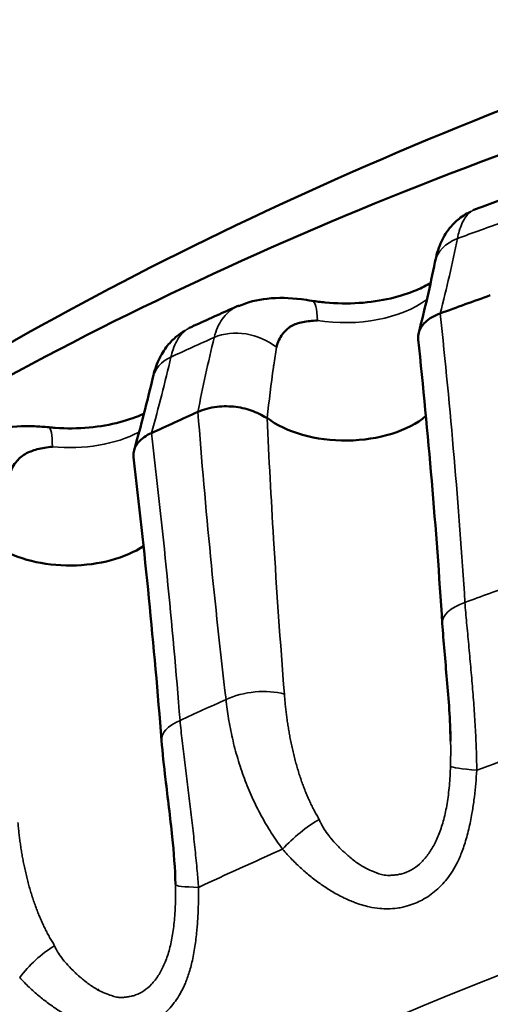
# Model space of a CAD drawing. Units: millimetres. Extents: x -901 to 3374, y 1 to 1650.
# Drawn here: x -660 to -657, y 422 to 427 of the extents above; entities that cross this region are included whole.
import ezdxf

# ---------------------------------------------------------------- set-up
doc = ezdxf.new("R2010")
doc.units = ezdxf.units.MM
doc.layers.add('Visible (ANSI)', color=7, linetype='Continuous', lineweight=50)
doc.layers.add('Visible Narrow (ANSI)', color=7, linetype='Continuous', lineweight=35)

msp = doc.modelspace()

# ---------------------------------------------------------------- linework, layer by layer
at = {"layer": 'Visible (ANSI)'}
for p, q in [((-658.8044, 423.4219), (-658.8042, 423.422)), ((-657.6748, 423.4139), (-657.6733, 423.3421)), ((-657.5414, 423.1544), (-657.5414, 423.1544)), ((-659.8779, 422.82), (-659.8778, 422.8201)), ((-658.4117, 422.6665), (-658.4114, 422.6667)), ((-659.0828, 422.6089), (-659.0828, 422.6089)), ((-659.4793, 422.068), (-659.4753, 422.0703))]:
    msp.add_line(p, q, dxfattribs=at)
for centre, major_axis, start_param, end_param in [((-648.337, 417.0766), (-17.4, 0), 5.264934, 5.282356), ((-648.337, 417.0766), (-17.4, 0), 5.369654, 5.387076), ((-658.2125, 425.1718), (-0.5, 0), 0.641032, 2.542542), ((-659.624, 424.5315), (-0.5, 0), 0.74582, 2.427167)]:
    msp.add_ellipse(centre, major_axis=major_axis, ratio=0.57735, start_param=start_param, end_param=end_param, dxfattribs=at)
for points, knots in [([(-663.7574, 422.2542), (-662.8328, 423.3183), (-661.6106, 424.2769), (-658.7138, 425.9008), (-657.0415, 426.5649), (-655.2202, 427.0403)], [0.000001, 0.000001, 0.000001, 0.000001, 0.605918, 0.605918, 1.211836, 1.211836, 1.211836, 1.211836]), ([(-663.229, 422.8875), (-662.1833, 423.9668), (-660.8564, 424.9144), (-658.5906, 426.0932), (-657.7773, 426.4507), (-656.9255, 426.7639)], [0, 0, 0, 0, 0.5891641, 0.5891641, 0.887179, 0.887179, 0.887179, 0.887179]), ([(-657.2759, 426.166), (-657.2945, 426.1594), (-657.3131, 426.1527), (-657.3502, 426.1394), (-657.3687, 426.1328), (-657.4057, 426.1194), (-657.4242, 426.1127), (-657.4612, 426.0992), (-657.4796, 426.0924), (-657.5165, 426.0789), (-657.5349, 426.0721), (-657.5533, 426.0653)], [4.49337735, 4.49337735, 4.49337735, 4.49337735, 4.49719919, 4.49719919, 4.50102102, 4.50102102, 4.50484286, 4.50484286, 4.50866469, 4.50866469, 4.51248652, 4.51248652, 4.51248652, 4.51248652]), ([(-657.7532, 425.7973), (-657.7465, 425.8307), (-657.7373, 425.8628), (-657.7125, 425.9205), (-657.6977, 425.9469), (-657.6662, 425.9866), (-657.6522, 426.0012), (-657.6173, 426.0303), (-657.5953, 426.0443), (-657.5717, 426.055)], [0.00001661, 0.00001661, 0.00001661, 0.00001661, 0.01222029, 0.01222029, 0.02276538, 0.02276538, 0.0293721, 0.0293721, 0.03746345, 0.03746345, 0.03746345, 0.03746345]), ([(-657.7753, 425.6917), (-657.7959, 425.6788), (-657.8203, 425.6661), (-657.8864, 425.6377), (-657.9311, 425.6231), (-658.0304, 425.6), (-658.0854, 425.5919), (-658.1992, 425.5845), (-658.2581, 425.5854), (-658.3382, 425.593), (-658.361, 425.596), (-658.3833, 425.5996)], [4.659888, 4.659888, 4.659888, 4.659888, 4.843738, 4.843738, 5.101255, 5.101255, 5.370719, 5.370719, 5.646619, 5.646619, 5.758402, 5.758402, 5.758402, 5.758402]), ([(-658.7589, 425.5722), (-658.7125, 425.5926), (-658.6629, 425.6047), (-658.5561, 425.6165), (-658.4976, 425.6146), (-658.4197, 425.6053), (-658.4015, 425.6026), (-658.3833, 425.5996)], [0, 0, 0, 0, 0.01650401, 0.01650401, 0.03533795, 0.03533795, 0.04099693, 0.04099693, 0.04099693, 0.04099693]), ([(-658.7574, 425.5756), (-658.7744, 425.568), (-658.7914, 425.5604), (-658.8255, 425.5451), (-658.8424, 425.5375), (-658.8764, 425.5221), (-658.8933, 425.5145), (-658.9271, 425.4991), (-658.944, 425.4913), (-658.9777, 425.4759), (-658.9946, 425.4681), (-659.0114, 425.4603)], [4.59826459, 4.59826459, 4.59826459, 4.59826459, 4.60201877, 4.60201877, 4.60577295, 4.60577295, 4.60952714, 4.60952714, 4.61328132, 4.61328132, 4.6170355, 4.6170355, 4.6170355, 4.6170355]), ([(-658.5656, 425.3612), (-658.5587, 425.3865), (-658.5486, 425.4096), (-658.5342, 425.4292), (-658.5224, 425.4452), (-658.5076, 425.4589), (-658.489, 425.4695), (-658.4721, 425.4791), (-658.4528, 425.4857), (-658.4303, 425.4902), (-658.4073, 425.4948), (-658.382, 425.4971), (-658.3556, 425.4988)], [-0.00026976, -0.00026976, -0.00026976, -0.00026976, 0.011225, 0.011225, 0.011225, 0.02064307, 0.02064307, 0.02064307, 0.02912233, 0.02912233, 0.02912233, 0.03774689, 0.03774689, 0.03774689, 0.03774689]), ([(-657.7261, 425.5344), (-657.7409, 425.5292), (-657.7547, 425.5229), (-657.7804, 425.5082), (-657.7921, 425.4996), (-657.8191, 425.4741), (-657.8305, 425.4559), (-657.8391, 425.4253), (-657.8401, 425.4135), (-657.8389, 425.4019)], [0.00000157, 0.00000157, 0.00000157, 0.00000157, 0.00528272, 0.00528272, 0.01092059, 0.01092059, 0.02062101, 0.02062101, 0.02646067, 0.02646067, 0.02646067, 0.02646067]), ([(-659.1988, 425.2058), (-659.1915, 425.2373), (-659.1815, 425.2679), (-659.1561, 425.3226), (-659.1412, 425.3473), (-659.1091, 425.3873), (-659.093, 425.4037), (-659.0623, 425.4285), (-659.0485, 425.4379), (-659.0339, 425.4462)], [0.00001613, 0.00001613, 0.00001613, 0.00001613, 0.01122726, 0.01122726, 0.02102819, 0.02102819, 0.02854919, 0.02854919, 0.03392558, 0.03392558, 0.03392558, 0.03392558]), ([(-658.6132, 424.9991), (-658.62, 425.0013), (-658.6304, 425.0079), (-658.6564, 425.0216), (-658.6698, 425.0279), (-658.7114, 425.0439), (-658.7417, 425.0516), (-658.8052, 425.0596), (-658.8379, 425.0598), (-658.8878, 425.054), (-658.9057, 425.0506), (-658.9386, 425.0415), (-658.9537, 425.036), (-658.9676, 425.0296)], [0.00000934, 0.00000934, 0.00000934, 0.00000934, 0.00363416, 0.00363416, 0.00681775, 0.00681775, 0.01287053, 0.01287053, 0.01895206, 0.01895206, 0.02248673, 0.02248673, 0.02579773, 0.02579773, 0.02579773, 0.02579773]), ([(-659.2441, 425.0207), (-659.2798, 425.0043), (-659.3214, 424.9893), (-659.4162, 424.9646), (-659.4698, 424.9552), (-659.5822, 424.9449), (-659.641, 424.9443), (-659.7093, 424.9489), (-659.7202, 424.9499), (-659.7311, 424.9509)], [4.8089684, 4.8089684, 4.8089684, 4.8089684, 5.058103, 5.058103, 5.3259052, 5.3259052, 5.6012193, 5.6012193, 5.6537207, 5.6537207, 5.6537207, 5.6537207]), ([(-660.1313, 424.8925), (-660.0855, 424.9174), (-660.0352, 424.9342), (-659.9262, 424.9556), (-659.8659, 424.9587), (-659.7801, 424.9553), (-659.7556, 424.9535), (-659.7311, 424.9509)], [0, 0, 0, 0, 0.01688274, 0.01688274, 0.03594844, 0.03594844, 0.04341213, 0.04341213, 0.04341213, 0.04341213]), ([(-659.206, 424.9215), (-659.2197, 424.9154), (-659.2322, 424.9083), (-659.2551, 424.8921), (-659.2652, 424.8829), (-659.2875, 424.8559), (-659.2957, 424.8371), (-659.2984, 424.811), (-659.2983, 424.8042), (-659.2975, 424.7975)], [0.00000157, 0.00000157, 0.00000157, 0.00000157, 0.00528272, 0.00528272, 0.01092059, 0.01092059, 0.02062101, 0.02062101, 0.0239932, 0.0239932, 0.0239932, 0.0239932]), ([(-659.9357, 424.7008), (-659.9279, 424.7265), (-659.9167, 424.7503), (-659.9011, 424.7708), (-659.8883, 424.7875), (-659.8724, 424.8022), (-659.8525, 424.8139), (-659.8346, 424.8245), (-659.8142, 424.8323), (-659.7906, 424.8382), (-659.7667, 424.8442), (-659.7406, 424.8481), (-659.7134, 424.8514)], [-0.0002698, -0.0002698, -0.0002698, -0.0002698, 0.0112256, 0.0112256, 0.0112256, 0.02064423, 0.02064423, 0.02064423, 0.029124, 0.029124, 0.029124, 0.03774735, 0.03774735, 0.03774735, 0.03774735]), ([(-657.6728, 423.3452), (-657.6746, 423.4511), (-657.6828, 423.5565), (-657.7002, 423.7565), (-657.7095, 423.8527), (-657.7154, 423.9455)], [0, 0, 0, 0, 0.03183781, 0.03183781, 0.06297179, 0.06297179, 0.06297179, 0.06297179]), ([(-659.0828, 422.6089), (-659.0846, 422.6899), (-659.091, 422.772), (-659.1094, 422.9529), (-659.1224, 423.052), (-659.1416, 423.215), (-659.1488, 423.2811), (-659.1539, 423.3458)], [0, 0, 0, 0, 0.02437372, 0.02437372, 0.05522643, 0.05522643, 0.07692878, 0.07692878, 0.07692878, 0.07692878]), ([(-656.2728, 422.5554), (-656.6234, 422.2509), (-657.0536, 421.9632), (-657.7853, 421.5088), (-658.1482, 421.2982), (-658.6042, 421.0376), (-658.7544, 420.9525), (-658.9979, 420.8151), (-659.1002, 420.7576), (-659.2978, 420.6468), (-659.3979, 420.5908), (-659.6303, 420.4612), (-659.7698, 420.3837), (-660.1623, 420.1674), (-660.446, 420.013), (-661.0369, 419.7052), (-661.4045, 419.5239), (-661.8695, 419.3379), (-662.0334, 419.278), (-662.1977, 419.2338)], [1.4453805, 1.4453805, 1.4453805, 1.4453805, 1.6034287, 1.6034287, 1.7318188, 1.7318188, 1.7923605, 1.7923605, 1.8350871, 1.8350871, 1.8775445, 1.8775445, 1.9365286, 1.9365286, 2.0500333, 2.0500333, 2.1920154, 2.1920154, 2.2493605, 2.2493605, 2.2493605, 2.2493605])]:
    msp.add_open_spline(points, degree=3, knots=knots, dxfattribs=at)
for points in [[(-657.5533, 426.0653), (-657.5539, 426.0651), (-657.5545, 426.0648), (-657.5551, 426.0646)], [(-657.8364, 425.4349), (-657.8049, 425.5572), (-657.7771, 425.678), (-657.7532, 425.7973)], [(-659.0114, 425.4603), (-659.0123, 425.4599), (-659.0131, 425.4595), (-659.014, 425.4591)], [(-657.7154, 423.9455), (-657.7466, 424.4346), (-657.7878, 424.9203), (-657.8389, 425.4019)], [(-659.2947, 424.8334), (-659.2591, 424.9592), (-659.2272, 425.0834), (-659.1988, 425.2058)], [(-659.1539, 423.3458), (-659.1925, 423.8339), (-659.2404, 424.318), (-659.2975, 424.7975)]]:
    msp.add_open_spline(points, degree=3, dxfattribs=at)
msp.add_rational_spline([(-657.6728, 423.3452), (-657.6728, 423.3441), (-657.6728, 423.3431), (-657.6728, 423.3421)], [1.00000017047, 1.00000017031, 1.00000017016, 1.00000017], degree=3, dxfattribs=at)
at = {"layer": 'Visible Narrow (ANSI)'}
for centre, major_axis, ratio, start_param, end_param in [((-648.337, 417.53), (17.2512, 0), 0.57735, 2.123863, 2.140242), ((-657.5081, 425.7481), (-0.2451, 0.0493), 0.739174, 5.41317, 6.283187), ((-658.4236, 425.3529), (0.0403, 0.2467), 0.222014, 5.380992, 6.282526), ((-658.2125, 425.7913), (0.5265, 0), 0.57735, 4.437011, 5.629728), ((-658.7362, 425.2487), (0.2428, -0.0594), 0.720868, 0.981543, 2.387123), ((-648.337, 417.53), (17.2512, 0), 0.57735, 2.228583, 2.244962), ((-658.9553, 425.1493), (-0.2435, 0.0565), 0.726849, 5.536051, 6.283187), ((-645.3372, 429.9431), (-12.0525, -9.882), 0.577314, 5.723807, 5.747299), ((-606.3252, 441.5049), (-39.5733, -44.8333), 0.764208, 5.615989, 5.628033), ((-659.7558, 424.7022), (0.0248, 0.2488), 0.138667, 5.36969, 6.282784), ((-659.624, 425.151), (0.5265, 0), 0.57735, 4.541731, 5.452457), ((-610.8851, 441.2829), (-34.8942, -43.5524), 0.749593, 5.592407, 5.609078), ((-648.337, 415.71), (-17.1648, 0), 0.57735, 5.264911, 5.282379), ((-657.4659, 423.9615), (-0.2495, -0.0159), 0.466127, 5.247432, 6.283205), ((-658.6723, 423.4709), (-0.2483, -0.0295), 0.492764, 4.018314, 5.307716), ((-648.337, 415.71), (-17.1648, 0), 0.57735, 5.369631, 5.387099), ((-658.9047, 423.3655), (-0.2492, -0.0197), 0.471512, 5.34398, 6.283212), ((-648.337, 415.0397), (-16.855, 0), 0.57735, 5.257392, 5.289899), ((-657.4248, 423.204), (-0.2497, 0.0117), 0.074117, 0.087572, 1.100138), ((-658.4074, 422.8044), (-0.191, -0.1613), 0.306059, 4.141971, 5.154537), ((-648.337, 415.0397), (-16.855, 0), 0.57735, 5.362112, 5.394619), ((-658.8328, 422.6114), (-0.25, -0.005), 0.07527, 0.001902, 1.014365), ((-648.337, 414.4147), (16.1799, 0), 0.57735, 2.083428, 2.599556), ((-659.7377, 422.1548), (-0.1848, -0.1684), 0.359246, 4.210106, 5.222673)]:
    msp.add_ellipse(centre, major_axis=major_axis, ratio=ratio, start_param=start_param, end_param=end_param, dxfattribs=at)
for points, knots in [([(-657.5551, 426.0646), (-657.5616, 426.0619), (-657.5681, 426.058), (-657.5814, 426.047), (-657.5882, 426.0396), (-657.6012, 426.0215), (-657.6073, 426.0108), (-657.6186, 425.9863), (-657.6238, 425.9726), (-657.6321, 425.9452), (-657.6354, 425.9323), (-657.6383, 425.9183)], [0.6009427, 0.6009427, 0.6009427, 0.6009427, 0.6799039, 0.6799039, 0.7668422, 0.7668422, 0.8522378, 0.8522378, 0.9353611, 0.9353611, 1, 1, 1, 1]), ([(-658.8838, 425.4118), (-658.8795, 425.43), (-658.8739, 425.4468), (-658.8604, 425.4779), (-658.8524, 425.4921), (-658.8341, 425.518), (-658.8239, 425.5295), (-658.8009, 425.5504), (-658.788, 425.5595), (-658.7696, 425.5697), (-658.7648, 425.5722), (-658.7599, 425.5744)], [0, 0, 0, 0, 0.0834967, 0.0834967, 0.1687317, 0.1687317, 0.2557942, 0.2557942, 0.3488199, 0.3488199, 0.3809801, 0.3809801, 0.3809801, 0.3809801]), ([(-659.014, 425.4591), (-659.0192, 425.4565), (-659.0243, 425.4534), (-659.0378, 425.4435), (-659.0462, 425.4356), (-659.0619, 425.4166), (-659.0693, 425.4056), (-659.0829, 425.3803), (-659.089, 425.3663), (-659.0988, 425.3384), (-659.1026, 425.3252), (-659.106, 425.311)], [0.6290662, 0.6290662, 0.6290662, 0.6290662, 0.6799039, 0.6799039, 0.7668422, 0.7668422, 0.8522378, 0.8522378, 0.9353611, 0.9353611, 1, 1, 1, 1]), ([(-658.5656, 425.3612), (-658.5701, 425.3305), (-658.5746, 425.3), (-658.5793, 425.2662), (-658.5797, 425.2629), (-658.5802, 425.2596)], [0, 0, 0, 0, 0.9026817, 0.9026817, 1, 1, 1, 1]), ([(-657.5995, 424.0534), (-657.5968, 424.0186), (-657.5938, 423.9838), (-657.5872, 423.9115), (-657.5837, 423.8741), (-657.5766, 423.7986), (-657.5731, 423.7606), (-657.5662, 423.6847), (-657.5629, 423.6468), (-657.5568, 423.5715), (-657.554, 423.5339), (-657.5489, 423.4596), (-657.5468, 423.4227), (-657.5431, 423.3491), (-657.5416, 423.3123), (-657.5397, 423.2479), (-657.5391, 423.2202), (-657.5388, 423.1928)], [0, 0, 0, 0, 0.112934, 0.112934, 0.23516, 0.23516, 0.361211, 0.361211, 0.489407, 0.489407, 0.620346, 0.620346, 0.753396, 0.753396, 0.891707, 0.891707, 1, 1, 1, 1]), ([(-658.5337, 422.7882), (-658.5536, 422.8149), (-658.5729, 422.8428), (-658.6094, 422.9001), (-658.6267, 422.9295), (-658.6594, 422.99), (-658.6748, 423.021), (-658.7036, 423.0848), (-658.7171, 423.1175), (-658.7419, 423.1842), (-658.7532, 423.2181), (-658.7736, 423.2868), (-658.7827, 423.3216), (-658.7983, 423.3903), (-658.805, 423.4242), (-658.8158, 423.4905), (-658.8202, 423.523), (-658.8236, 423.5556)], [0, 0, 0, 0, 0.1384636, 0.1384636, 0.2726343, 0.2726343, 0.4035411, 0.4035411, 0.5321581, 0.5321581, 0.6572789, 0.6572789, 0.7793556, 0.7793556, 0.8935477, 0.8935477, 1, 1, 1, 1]), ([(-659.0593, 423.4487), (-659.0561, 423.4141), (-659.0525, 423.3795), (-659.0444, 423.3077), (-659.04, 423.2705), (-659.0308, 423.1955), (-659.0261, 423.1577), (-659.0166, 423.0823), (-659.0119, 423.0447), (-659.0027, 422.9698), (-658.9983, 422.9325), (-658.9897, 422.8585), (-658.9857, 422.8219), (-658.9781, 422.7485), (-658.9746, 422.7119), (-658.9689, 422.6478), (-658.9666, 422.6201), (-658.9645, 422.5928)], [0, 0, 0, 0, 0.112934, 0.112934, 0.23516, 0.23516, 0.361211, 0.361211, 0.489407, 0.489407, 0.620346, 0.620346, 0.753396, 0.753396, 0.891707, 0.891707, 1, 1, 1, 1]), ([(-657.5388, 423.1928), (-657.5402, 423.1699), (-657.5419, 423.1475), (-657.5438, 423.1257), (-657.5459, 423.1024), (-657.5483, 423.0796), (-657.5509, 423.0576), (-657.5539, 423.0331), (-657.5573, 423.0094), (-657.561, 422.9865), (-657.5618, 422.9813), (-657.5627, 422.9762), (-657.5636, 422.971), (-657.5684, 422.9433), (-657.5737, 422.9169), (-657.5797, 422.8917), (-657.5863, 422.8637), (-657.5936, 422.8372), (-657.6018, 422.8121), (-657.6056, 422.8006), (-657.6095, 422.7894), (-657.6136, 422.7784), (-657.6216, 422.7572), (-657.6304, 422.737), (-657.6399, 422.718), (-657.6416, 422.7146), (-657.6433, 422.7113), (-657.6451, 422.708), (-657.6487, 422.7012), (-657.6524, 422.6945), (-657.6563, 422.6878), (-657.6653, 422.6725), (-657.6752, 422.6577), (-657.6858, 422.6437), (-657.6943, 422.6323), (-657.7032, 422.6215), (-657.7126, 422.6112), (-657.7234, 422.5995), (-657.7346, 422.5884), (-657.7463, 422.5782), (-657.7575, 422.5685), (-657.769, 422.5595), (-657.7808, 422.5513), (-657.7933, 422.5427), (-657.8061, 422.535), (-657.819, 422.5281), (-657.8304, 422.5221), (-657.8419, 422.5168), (-657.8534, 422.5121), (-657.8671, 422.5065), (-657.8808, 422.5018), (-657.8941, 422.498), (-657.9022, 422.4956), (-657.9102, 422.4936), (-657.9179, 422.4917), (-657.9273, 422.4895), (-657.9366, 422.4878), (-657.9459, 422.4864), (-657.9623, 422.484), (-657.9787, 422.4829), (-657.9951, 422.4828), (-658.0087, 422.4827), (-658.0222, 422.4833), (-658.0359, 422.4846), (-658.0539, 422.4864), (-658.072, 422.4893), (-658.0902, 422.4933), (-658.1025, 422.496), (-658.1149, 422.4993), (-658.1273, 422.503), (-658.1397, 422.5067), (-658.1521, 422.5109), (-658.1645, 422.5155), (-658.1821, 422.5221), (-658.1999, 422.5297), (-658.2178, 422.5383), (-658.2381, 422.548), (-658.2585, 422.5589), (-658.2792, 422.5712), (-658.2978, 422.5822), (-658.3165, 422.5943), (-658.3355, 422.6075), (-658.3529, 422.6197), (-658.3704, 422.6329), (-658.3881, 422.647), (-658.4045, 422.6602), (-658.4209, 422.6742), (-658.4374, 422.6892), (-658.4536, 422.7039), (-658.4699, 422.7195), (-658.486, 422.736), (-658.5021, 422.7525), (-658.518, 422.77), (-658.5337, 422.7882)], [0, 0, 0, 0, 0.027529, 0.027529, 0.027529, 0.0569487, 0.0569487, 0.0569487, 0.0896688, 0.0896688, 0.0896688, 0.0970982, 0.0970982, 0.0970982, 0.1374236, 0.1374236, 0.1374236, 0.1822077, 0.1822077, 0.1822077, 0.2027753, 0.2027753, 0.2027753, 0.2428646, 0.2428646, 0.2428646, 0.25, 0.25, 0.25, 0.2646214, 0.2646214, 0.2646214, 0.29853, 0.29853, 0.29853, 0.325882, 0.325882, 0.325882, 0.3572442, 0.3572442, 0.3572442, 0.3872793, 0.3872793, 0.3872793, 0.4189426, 0.4189426, 0.4189426, 0.4466772, 0.4466772, 0.4466772, 0.479837, 0.479837, 0.479837, 0.5, 0.5, 0.5, 0.5241875, 0.5241875, 0.5241875, 0.5664658, 0.5664658, 0.5664658, 0.6012804, 0.6012804, 0.6012804, 0.6473868, 0.6473868, 0.6473868, 0.6786008, 0.6786008, 0.6786008, 0.7095377, 0.7095377, 0.7095377, 0.7532545, 0.7532545, 0.7532545, 0.8025698, 0.8025698, 0.8025698, 0.8468488, 0.8468488, 0.8468488, 0.8875819, 0.8875819, 0.8875819, 0.9254148, 0.9254148, 0.9254148, 0.9627074, 0.9627074, 0.9627074, 1, 1, 1, 1]), ([(-657.6737, 423.214), (-657.6747, 423.18), (-657.6765, 423.1468), (-657.6822, 423.0827), (-657.686, 423.0517), (-657.6956, 422.9939), (-657.7013, 422.967), (-657.7146, 422.9161), (-657.7223, 422.8921), (-657.7395, 422.8472), (-657.7491, 422.8263), (-657.7701, 422.7879), (-657.7815, 422.7703), (-657.806, 422.7387), (-657.819, 422.7246), (-657.8465, 422.7002), (-657.8609, 422.6899), (-657.8909, 422.6732), (-657.9064, 422.6668), (-657.93, 422.6605), (-657.9378, 422.6589), (-657.9537, 422.6567), (-657.961, 422.6559), (-657.9751, 422.6547), (-657.9818, 422.6544), (-657.9942, 422.6542), (-657.9998, 422.6543), (-658.0104, 422.6551), (-658.0152, 422.6558), (-658.0246, 422.6575), (-658.029, 422.6587), (-658.0377, 422.6616), (-658.0419, 422.6632), (-658.0509, 422.6667), (-658.0554, 422.6686), (-658.0629, 422.6715), (-658.0654, 422.6724), (-658.0936, 422.683), (-658.1195, 422.6966), (-658.162, 422.7253), (-658.1786, 422.7382), (-658.2016, 422.7583), (-658.2072, 422.7632), (-658.217, 422.7721), (-658.2212, 422.776), (-658.2282, 422.7825), (-658.231, 422.7852), (-658.2367, 422.7908), (-658.2393, 422.7935), (-658.2446, 422.7989), (-658.2472, 422.8017), (-658.2514, 422.8061), (-658.2521, 422.8069), (-658.2654, 422.8207), (-658.2767, 422.8334), (-658.2904, 422.85), (-658.2939, 422.8543), (-658.3066, 422.8706), (-658.3147, 422.8821), (-658.3285, 422.9037), (-658.3342, 422.9138), (-658.3415, 422.9294), (-658.3439, 422.9352), (-658.3458, 422.9407)], [0, 0, 0, 0, 0.027695, 0.027695, 0.055484, 0.055484, 0.081818, 0.081818, 0.107886, 0.107886, 0.13378, 0.13378, 0.159578, 0.159578, 0.185384, 0.185384, 0.211234, 0.211234, 0.237284, 0.237284, 0.25, 0.25, 0.263074, 0.263074, 0.277674, 0.277674, 0.293522, 0.293522, 0.310902, 0.310902, 0.330306, 0.330306, 0.349763, 0.349763, 0.367311, 0.367311, 0.375, 0.375, 0.451269, 0.451269, 0.5, 0.5, 0.519526, 0.519526, 0.540969, 0.540969, 0.5625, 0.5625, 0.591585, 0.591585, 0.619062, 0.619062, 0.625, 0.625, 0.716542, 0.716542, 0.75, 0.75, 0.843635, 0.843635, 0.938022, 0.938022, 1, 1, 1, 1]), ([(-658.9645, 422.5928), (-658.9643, 422.5699), (-658.9645, 422.5475), (-658.9649, 422.5255), (-658.9653, 422.5021), (-658.966, 422.4793), (-658.9671, 422.4572), (-658.9683, 422.4325), (-658.9698, 422.4086), (-658.9718, 422.3856), (-658.9722, 422.3804), (-658.9727, 422.3752), (-658.9732, 422.37), (-658.9758, 422.3421), (-658.979, 422.3154), (-658.9829, 422.2899), (-658.9872, 422.2615), (-658.9923, 422.2347), (-658.9982, 422.2092), (-659.001, 422.1975), (-659.0039, 422.186), (-659.007, 422.1749), (-659.0131, 422.1532), (-659.0199, 422.1326), (-659.0276, 422.1131), (-659.0289, 422.1096), (-659.0303, 422.1061), (-659.0317, 422.1027), (-659.0346, 422.0957), (-659.0377, 422.0888), (-659.0409, 422.082), (-659.0484, 422.0662), (-659.0566, 422.0508), (-659.0656, 422.0362), (-659.0729, 422.0244), (-659.0806, 422.013), (-659.0887, 422.0022), (-659.098, 421.9898), (-659.1079, 421.9782), (-659.1183, 421.9673), (-659.1282, 421.9569), (-659.1385, 421.9473), (-659.1491, 421.9384), (-659.1603, 421.9291), (-659.1719, 421.9206), (-659.1837, 421.913), (-659.1941, 421.9064), (-659.2046, 421.9003), (-659.2152, 421.895), (-659.2278, 421.8886), (-659.2405, 421.8832), (-659.2529, 421.8785), (-659.2604, 421.8757), (-659.2678, 421.8732), (-659.2751, 421.8709), (-659.2838, 421.8681), (-659.2925, 421.8658), (-659.3013, 421.8639), (-659.3167, 421.8606), (-659.3322, 421.8584), (-659.3479, 421.8574), (-659.3607, 421.8565), (-659.3737, 421.8563), (-659.3868, 421.8568), (-659.4041, 421.8575), (-659.4215, 421.8593), (-659.4391, 421.8623), (-659.4511, 421.8643), (-659.4631, 421.8668), (-659.4752, 421.8697), (-659.4872, 421.8727), (-659.4993, 421.8761), (-659.5115, 421.8801), (-659.5287, 421.8856), (-659.5462, 421.8921), (-659.5638, 421.8996), (-659.5838, 421.9081), (-659.604, 421.9178), (-659.6245, 421.9288), (-659.643, 421.9387), (-659.6616, 421.9497), (-659.6806, 421.9618), (-659.6979, 421.9729), (-659.7155, 421.985), (-659.7333, 421.9981), (-659.7497, 422.0103), (-659.7663, 422.0233), (-659.7829, 422.0372), (-659.7993, 422.051), (-659.8157, 422.0656), (-659.8321, 422.0811), (-659.8484, 422.0967), (-659.8647, 422.1131), (-659.8807, 422.1304)], [0, 0, 0, 0, 0.027529, 0.027529, 0.027529, 0.056949, 0.056949, 0.056949, 0.089669, 0.089669, 0.089669, 0.097098, 0.097098, 0.097098, 0.137424, 0.137424, 0.137424, 0.182208, 0.182208, 0.182208, 0.202775, 0.202775, 0.202775, 0.242865, 0.242865, 0.242865, 0.25, 0.25, 0.25, 0.264621, 0.264621, 0.264621, 0.29853, 0.29853, 0.29853, 0.325882, 0.325882, 0.325882, 0.357244, 0.357244, 0.357244, 0.387279, 0.387279, 0.387279, 0.418943, 0.418943, 0.418943, 0.446677, 0.446677, 0.446677, 0.479837, 0.479837, 0.479837, 0.5, 0.5, 0.5, 0.524187, 0.524187, 0.524187, 0.566466, 0.566466, 0.566466, 0.60128, 0.60128, 0.60128, 0.647387, 0.647387, 0.647387, 0.678601, 0.678601, 0.678601, 0.709538, 0.709538, 0.709538, 0.753255, 0.753255, 0.753255, 0.80257, 0.80257, 0.80257, 0.846849, 0.846849, 0.846849, 0.887582, 0.887582, 0.887582, 0.925415, 0.925415, 0.925415, 0.962707, 0.962707, 0.962707, 1, 1, 1, 1]), ([(-659.0828, 422.6064), (-659.0821, 422.5723), (-659.0822, 422.5391), (-659.0842, 422.4747), (-659.0861, 422.4436), (-659.092, 422.3853), (-659.0958, 422.3581), (-659.1055, 422.3065), (-659.1113, 422.2821), (-659.125, 422.2363), (-659.1328, 422.2149), (-659.1504, 422.1753), (-659.1601, 422.1571), (-659.1813, 422.1241), (-659.1928, 422.1093), (-659.2174, 422.0833), (-659.2304, 422.0722), (-659.2577, 422.0537), (-659.2721, 422.0464), (-659.294, 422.0387), (-659.3012, 422.0366), (-659.3161, 422.0335), (-659.323, 422.0323), (-659.3364, 422.0303), (-659.3426, 422.0296), (-659.3544, 422.0286), (-659.3598, 422.0285), (-659.3699, 422.0286), (-659.3745, 422.029), (-659.3834, 422.0302), (-659.3876, 422.0311), (-659.3959, 422.0334), (-659.4001, 422.0348), (-659.4086, 422.0378), (-659.413, 422.0394), (-659.4203, 422.0418), (-659.4226, 422.0426), (-659.4499, 422.0516), (-659.4752, 422.0636), (-659.517, 422.0898), (-659.5334, 422.1016), (-659.5563, 422.1204), (-659.5618, 422.125), (-659.5716, 422.1333), (-659.5758, 422.1368), (-659.5828, 422.143), (-659.5856, 422.1455), (-659.5913, 422.1507), (-659.5939, 422.1532), (-659.5992, 422.1584), (-659.6018, 422.161), (-659.606, 422.1651), (-659.6068, 422.1659), (-659.6201, 422.1789), (-659.6315, 422.1909), (-659.6453, 422.2066), (-659.6489, 422.2108), (-659.6618, 422.2263), (-659.67, 422.2372), (-659.6841, 422.258), (-659.6899, 422.2678), (-659.6974, 422.2829), (-659.6998, 422.2886), (-659.7018, 422.294)], [0, 0, 0, 0, 0.027695, 0.027695, 0.055484, 0.055484, 0.081818, 0.081818, 0.107886, 0.107886, 0.13378, 0.13378, 0.159578, 0.159578, 0.185384, 0.185384, 0.211234, 0.211234, 0.237284, 0.237284, 0.25, 0.25, 0.263074, 0.263074, 0.277674, 0.277674, 0.293522, 0.293522, 0.310902, 0.310902, 0.330306, 0.330306, 0.349763, 0.349763, 0.367311, 0.367311, 0.375, 0.375, 0.451269, 0.451269, 0.5, 0.5, 0.519526, 0.519526, 0.540969, 0.540969, 0.5625, 0.5625, 0.591585, 0.591585, 0.619062, 0.619062, 0.625, 0.625, 0.716542, 0.716542, 0.75, 0.75, 0.843635, 0.843635, 0.938022, 0.938022, 1, 1, 1, 1])]:
    msp.add_open_spline(points, degree=3, knots=knots, dxfattribs=at)
for points in [[(-657.6383, 425.9183), (-657.6637, 425.7916), (-657.6925, 425.6638), (-657.7261, 425.5344)], [(-657.7261, 425.5344), (-657.6738, 425.0445), (-657.6311, 424.5509), (-657.5995, 424.0534)], [(-658.9676, 425.0296), (-658.9438, 425.155), (-658.9154, 425.2826), (-658.8838, 425.4118)], [(-659.106, 425.311), (-659.1358, 425.1826), (-659.1686, 425.053), (-659.206, 424.9215)], [(-658.8236, 423.5556), (-658.8815, 424.0425), (-658.9291, 424.534), (-658.9676, 425.0296)], [(-659.206, 424.9215), (-659.1477, 424.4349), (-659.0984, 423.9441), (-659.0593, 423.4487)]]:
    msp.add_open_spline(points, degree=3, dxfattribs=at)
for points, weights in [([(-658.5247, 423.5838), (-658.5073, 423.3612), (-658.4564, 423.1251), (-658.3458, 422.9407)], [1.00000021848, 1.00000020458, 1.00000016702, 1.00000013655]), ([(-657.6728, 423.3421), (-657.6721, 423.2992), (-657.6723, 423.2565), (-657.6737, 423.214)], [1.00000017, 1.00000016358, 1.00000015718, 1.00000015102]), ([(-659.7018, 422.294), (-659.8151, 422.4717), (-659.8707, 422.7044), (-659.8899, 422.926)], [1.00000036455, 1.00000044589, 1.00000054618, 1.0000005833]), ([(-659.0828, 422.6089), (-659.0828, 422.608), (-659.0828, 422.6072), (-659.0828, 422.6064)], [1.00000015135, 1.00000015123, 1.00000015111, 1.00000015099])]:
    msp.add_rational_spline(points, weights, degree=3, dxfattribs=at)

doc.saveas('drawing.dxf')
